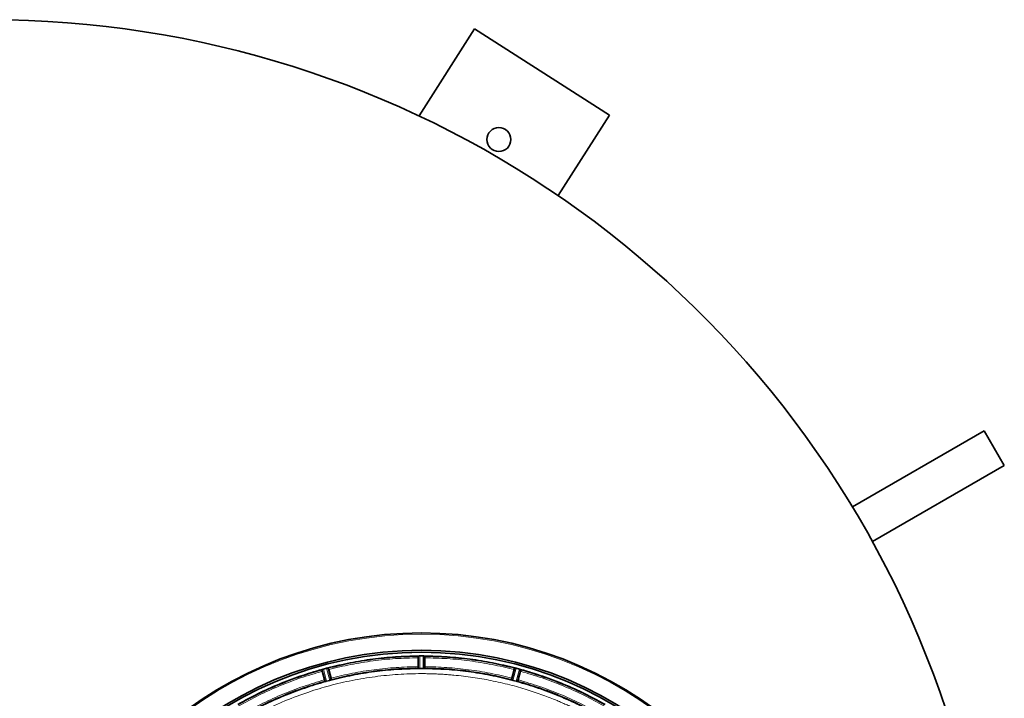
# Model space of a CAD drawing. Units: millimetres. Extents: x 466 to 6660, y 686 to 8152.
# Drawn here: x 5666 to 6281, y 4469 to 4893 of the extents above; entities that cross this region are included whole.
import ezdxf

# ---------------------------------------------------------------- set-up
doc = ezdxf.new("R2010")
doc.units = ezdxf.units.MM

msp = doc.modelspace()

# ---------------------------------------------------------------- linework, layer by layer
at = {"color": 7, "linetype": 'Continuous', "lineweight": 35}
for p, q in [((5915.36, 4833.1), (5949.95, 4887.39)), ((5949.95, 4887.39), (6034.28, 4833.66)), ((6034.28, 4833.66), (6002.25, 4783.37)), ((6268.47, 4636.51), (6186.09, 4588.94)), ((6280.97, 4614.85), (6268.47, 4636.51)), ((6280.97, 4614.85), (6198.59, 4567.29)), ((5914.74, 4489.17), (5914.74, 4494.73)), ((5914.77, 4495.73), (5914.8, 4495.77)), ((5914.8, 4495.77), (5914.84, 4488.07)), ((5915.11, 4495.81), (5915.04, 4495.81)), ((5917.9, 4495.85), (5915.8, 4495.85)), ((5918.66, 4495.81), (5918.6, 4495.81)), ((5918.9, 4495.77), (5918.86, 4488.07)), ((5918.93, 4495.73), (5918.9, 4495.77)), ((5918.97, 4489.17), (5918.97, 4494.73)), ((5854.65, 4487.27), (5854.67, 4487.32)), ((5854.67, 4487.32), (5856.7, 4479.89)), ((5856.32, 4480.92), (5854.88, 4486.29)), ((5854.96, 4487.43), (5854.89, 4487.41)), ((5857.64, 4488.19), (5855.62, 4487.65)), ((5857.65, 4488.19), (5857.64, 4488.19)), ((5858.39, 4488.35), (5858.33, 4488.34)), ((5858.63, 4488.38), (5860.59, 4480.93)), ((5858.67, 4488.34), (5858.63, 4488.38)), ((5860.4, 4482.02), (5858.97, 4487.39)), ((5914.82, 4488.07), (5914.75, 4488.17)), ((5917.86, 4488.01), (5915.84, 4488.01)), ((5918.95, 4488.17), (5918.88, 4488.07)), ((5975.07, 4488.38), (5973.11, 4480.93)), ((5973.3, 4482.02), (5974.74, 4487.39)), ((5975.03, 4488.34), (5975.07, 4488.38)), ((5975.38, 4488.34), (5975.31, 4488.35)), ((5976.07, 4488.19), (5976.06, 4488.19)), ((5978.09, 4487.65), (5976.07, 4488.19)), ((5979.03, 4487.32), (5977, 4479.89)), ((5977.39, 4480.92), (5978.82, 4486.29)), ((5978.81, 4487.41), (5978.75, 4487.43)), ((5979.05, 4487.27), (5979.03, 4487.32)), ((5856.69, 4479.88), (5856.6, 4479.96)), ((5857.67, 4480.09), (5857.68, 4480.09)), ((5859.64, 4480.61), (5857.68, 4480.09)), ((5860.62, 4481.04), (5860.58, 4480.93)), ((5973.12, 4480.93), (5973.08, 4481.04)), ((5974.06, 4480.61), (5974.07, 4480.61)), ((5976.02, 4480.09), (5974.07, 4480.61)), ((5977.1, 4479.96), (5977.01, 4479.88))]:
    msp.add_line(p, q, dxfattribs=at)
at = {"color": 8, "linetype": 'Continuous', "lineweight": 18}
for p, q in [((5915.11, 4495.81), (5915.14, 4488.04)), ((5915.8, 4495.85), (5915.84, 4488.01)), ((5917.86, 4488.01), (5917.9, 4495.85)), ((5918.56, 4488.04), (5918.6, 4495.81)), ((5854.96, 4487.43), (5857.01, 4479.93)), ((5855.62, 4487.65), (5857.68, 4480.09)), ((5859.64, 4480.61), (5857.65, 4488.19)), ((5860.3, 4480.82), (5858.33, 4488.34)), ((5975.38, 4488.34), (5973.4, 4480.82)), ((5976.06, 4488.19), (5974.06, 4480.61)), ((5976.02, 4480.09), (5978.09, 4487.65)), ((5976.7, 4479.93), (5978.75, 4487.43))]:
    msp.add_line(p, q, dxfattribs=at)
at = {"color": 7, "linetype": 'Continuous', "lineweight": 35}
msp.add_circle((5965.25, 4818.35), 7.5, dxfattribs=at)
for centre, radius, start, end in [((5646.85, 4263.18), 630, 311.14126, 90), ((5916.85, 4263.18), 247.06, 285, 255), ((5916.85, 4263.18), 236.24, 270.97018, 269.02982), ((5916.85, 4263.18), 235, 270.97529, 269.02471)]:
    msp.add_arc(centre, radius, start, end, dxfattribs=at)
at = {"color": 8, "linetype": 'Continuous', "lineweight": 18}
msp.add_arc((5916.85, 4263.18), 246.24, 285, 255, dxfattribs=at)
at = {"color": 7, "linetype": 'Continuous', "lineweight": 35}
for points in [[(5858.38, 4488.35), (5863.02, 4489.47), (5872.31, 4491.7), (5886.46, 4493.95), (5900.71, 4495.44), (5910.25, 4495.69), (5915.02, 4495.81)], [(5914.75, 4495.73), (5910.03, 4495.6), (5900.58, 4495.35), (5886.47, 4493.87), (5872.45, 4491.65), (5863.26, 4489.44), (5858.66, 4488.34)], [(5918.68, 4495.81), (5923.45, 4495.69), (5933, 4495.44), (5947.25, 4493.95), (5961.4, 4491.7), (5970.68, 4489.47), (5975.32, 4488.35)], [(5975.04, 4488.34), (5970.44, 4489.44), (5961.25, 4491.65), (5947.24, 4493.87), (5933.13, 4495.35), (5923.68, 4495.6), (5918.95, 4495.73)], [(5915.12, 4488.04), (5910.5, 4487.92), (5901.26, 4487.69), (5887.47, 4486.24), (5873.78, 4484.06), (5864.79, 4481.9), (5860.3, 4480.82)], [(5914.75, 4488.17), (5910.19, 4488.05), (5901.07, 4487.8), (5887.45, 4486.37), (5873.93, 4484.23), (5865.06, 4482.1), (5860.62, 4481.04)], [(5973.4, 4480.82), (5968.91, 4481.9), (5959.93, 4484.06), (5946.23, 4486.24), (5932.44, 4487.69), (5923.2, 4487.92), (5918.58, 4488.04)], [(5973.07, 4481.04), (5968.64, 4482.11), (5959.77, 4484.23), (5946.24, 4486.37), (5932.63, 4487.8), (5923.51, 4488.05), (5918.95, 4488.17)]]:
    msp.add_open_spline(points, degree=3, dxfattribs=at)
at = {"color": 8, "linetype": 'Continuous', "lineweight": 18}
for points, knots in [([(5914.74, 4494.73), (5910.04, 4494.6), (5900.64, 4494.35), (5886.61, 4492.88), (5872.68, 4490.67), (5863.54, 4488.48), (5858.97, 4487.39)], [0, 0, 0, 0, 0.2501176, 0.5, 0.7498776, 1, 1, 1, 1]), ([(5974.74, 4487.39), (5970.16, 4488.48), (5961.02, 4490.67), (5947.09, 4492.88), (5933.06, 4494.35), (5923.67, 4494.6), (5918.97, 4494.73)], [0, 0, 0, 0, 0.250118, 0.5, 0.749878, 1, 1, 1, 1]), ([(6138.48, 4263.18), (6138.48, 4264.3), (6138.46, 4266.78), (6138.36, 4270.83), (6138.17, 4275.13), (6137.9, 4279.42), (6137.56, 4283.48), (6136.93, 4289.72), (6136.21, 4295.06), (6135.48, 4299.51), (6135.25, 4300.89), (6135.01, 4302.27), (6134.75, 4303.65), (6134.49, 4305.03), (6134.23, 4306.4), (6133.89, 4308.05), (6133.42, 4310.28), (6132.73, 4313.37), (6131.86, 4317.01), (6130.92, 4320.62), (6130.09, 4323.61), (6129.46, 4325.77), (6129.06, 4327.11), (6128.77, 4328.07), (6128.47, 4329.05), (6128.01, 4330.51), (6127.28, 4332.76), (6126.22, 4335.91), (6125.18, 4338.82), (6124.36, 4341.04), (6123.87, 4342.32), (6123.35, 4343.66), (6122.8, 4345.06), (6122.22, 4346.51), (6121.36, 4348.6), (6120.22, 4351.3), (6118.78, 4354.55), (6117.3, 4357.74), (6115.8, 4360.86), (6114.27, 4363.92), (6112.53, 4367.26), (6110.22, 4371.51), (6107.47, 4376.3), (6104.72, 4380.79), (6102.99, 4383.48), (6102.16, 4384.76), (6101.94, 4385.09), (6101.72, 4385.42), (6101.52, 4385.73), (6101.32, 4386.02), (6099.59, 4388.61), (6096.41, 4393.18), (6091.75, 4399.36), (6087.48, 4404.67), (6083.65, 4409.15), (6080.32, 4412.86), (6078.03, 4415.3), (6076.66, 4416.74), (6076.02, 4417.4), (6075.43, 4418.01), (6074.89, 4418.55), (6074.41, 4419.05), (6073.97, 4419.49), (6070.83, 4422.64), (6064.8, 4428.35), (6055.87, 4435.91), (6049.48, 4440.79), (6045.93, 4443.35), (6044.94, 4444.04), (6043.96, 4444.74), (6042.97, 4445.42), (6041.98, 4446.11), (6040.99, 4446.78), (6039.95, 4447.48), (6038.67, 4448.33), (6036.9, 4449.48), (6034.44, 4451.05), (6031.59, 4452.81), (6028.72, 4454.51), (6026.21, 4455.96), (6024.05, 4457.16), (6022.09, 4458.23), (6020.11, 4459.28), (6017.86, 4460.45), (6015.36, 4461.72), (6012.68, 4463.03), (6009.97, 4464.3), (6007.23, 4465.55), (6004.46, 4466.76), (5999.68, 4468.78), (5992.54, 4471.56), (5982.69, 4474.9), (5971.85, 4477.98), (5960.55, 4480.56), (5948.87, 4482.59), (5940.03, 4483.64), (5933.84, 4484.16), (5930.54, 4484.39), (5927.18, 4484.58), (5923.78, 4484.71), (5920.33, 4484.79), (5913.18, 4484.85), (5902.35, 4484.49), (5887.9, 4483.07), (5873.58, 4480.7), (5859.74, 4477.48), (5845.84, 4473.29), (5835.53, 4469.43), (5828.35, 4466.38), (5824.67, 4464.74), (5821, 4463.02), (5817.33, 4461.22), (5813.42, 4459.21), (5808.88, 4456.75), (5804.02, 4453.97), (5800.38, 4451.75), (5798.34, 4450.46), (5797.58, 4449.98), (5796.85, 4449.51), (5796.16, 4449.06), (5795.5, 4448.64), (5794.88, 4448.23), (5794.29, 4447.84), (5791.62, 4446.06), (5787.13, 4442.93), (5781.16, 4438.46), (5775.97, 4434.3), (5771.37, 4430.4), (5767.39, 4426.85), (5764.67, 4424.3), (5763.09, 4422.79), (5762.4, 4422.12), (5761.76, 4421.5), (5761.18, 4420.92), (5760.64, 4420.4), (5757.43, 4417.19), (5751.68, 4411.12), (5744.12, 4402.2), (5739.24, 4395.8), (5736.69, 4392.25), (5735.99, 4391.27), (5735.29, 4390.29), (5734.61, 4389.3), (5733.92, 4388.31), (5733.25, 4387.31), (5732.57, 4386.3), (5731.73, 4385.05), (5730.59, 4383.3), (5729.01, 4380.82), (5727.25, 4377.97), (5725.56, 4375.12), (5724.01, 4372.42), (5722.59, 4369.87), (5721.18, 4367.25), (5719.65, 4364.33), (5717.91, 4360.88), (5715.98, 4356.85), (5714.02, 4352.53), (5710.61, 4344.57), (5706.25, 4332.85), (5701.72, 4317.26), (5699.14, 4305.11), (5697.81, 4297.02), (5697.17, 4292.58), (5696.58, 4287.85), (5696.07, 4282.71), (5695.67, 4277.5), (5695.4, 4272.52), (5695.25, 4267.72), (5695.23, 4264.68), (5695.22, 4263.27)], [0, 0, 0, 0, 0.004843, 0.010664, 0.017463, 0.023379, 0.029204, 0.035028, 0.05041, 0.052424, 0.054439, 0.056453, 0.058468, 0.060482, 0.062496, 0.064482, 0.067749, 0.072299, 0.078131, 0.083864, 0.088381, 0.0915, 0.09356, 0.094395, 0.095829, 0.098018, 0.100963, 0.106007, 0.112367, 0.11425, 0.116224, 0.118288, 0.120442, 0.122687, 0.125022, 0.130202, 0.135314, 0.140357, 0.145332, 0.150238, 0.155075, 0.161563, 0.171107, 0.178883, 0.184263, 0.184866, 0.185445, 0.186002, 0.186534, 0.187043, 0.187529, 0.199952, 0.211059, 0.220848, 0.22932, 0.236475, 0.242313, 0.243739, 0.245058, 0.246269, 0.247372, 0.248368, 0.249257, 0.250038, 0.267539, 0.28504, 0.300442, 0.302171, 0.3039, 0.305629, 0.307358, 0.309087, 0.310816, 0.312544, 0.314447, 0.317456, 0.321649, 0.327025, 0.331897, 0.336007, 0.339525, 0.34253, 0.345631, 0.349193, 0.353453, 0.357733, 0.362034, 0.366355, 0.370696, 0.375058, 0.388756, 0.403692, 0.419867, 0.437281, 0.45363, 0.470939, 0.475631, 0.48039, 0.485214, 0.490104, 0.495059, 0.500081, 0.520914, 0.541748, 0.562582, 0.583416, 0.602986, 0.625082, 0.630823, 0.636607, 0.642433, 0.648302, 0.654214, 0.661358, 0.670584, 0.678347, 0.6797, 0.680996, 0.682236, 0.68342, 0.684547, 0.685618, 0.686632, 0.68759, 0.699466, 0.710181, 0.719735, 0.728129, 0.736153, 0.74272, 0.7442, 0.745579, 0.746859, 0.748039, 0.749119, 0.750099, 0.7676, 0.785102, 0.800503, 0.802232, 0.803961, 0.80569, 0.807419, 0.809148, 0.810877, 0.812606, 0.814397, 0.81737, 0.821592, 0.827062, 0.831832, 0.835867, 0.840485, 0.844425, 0.848665, 0.854687, 0.861103, 0.867913, 0.875117, 0.898427, 0.921737, 0.945038, 0.951899, 0.957053, 0.964377, 0.972456, 0.979313, 0.986904, 0.99395, 1, 1, 1, 1]), ([(5854.88, 4486.29), (5850.37, 4484.95), (5841.36, 4482.28), (5828.19, 4477.22), (5815.31, 4471.49), (5807.04, 4467.01), (5802.91, 4464.76)], [0, 0, 0, 0, 0.250118, 0.5, 0.749878, 1, 1, 1, 1]), ([(5860.4, 4482.02), (5864.86, 4483.08), (5873.77, 4485.22), (5887.34, 4487.36), (5901, 4488.8), (5910.16, 4489.05), (5914.74, 4489.17)], [0, 0, 0, 0, 0.2501171, 0.5, 0.7498779, 1, 1, 1, 1]), ([(5918.97, 4489.17), (5923.55, 4489.05), (5932.7, 4488.8), (5946.37, 4487.36), (5959.94, 4485.22), (5968.84, 4483.08), (5973.3, 4482.02)], [0, 0, 0, 0, 0.250117, 0.5, 0.749878, 1, 1, 1, 1]), ([(6030.79, 4464.76), (6026.66, 4467.01), (6018.4, 4471.49), (6005.51, 4477.22), (5992.34, 4482.28), (5983.33, 4484.95), (5978.82, 4486.29)], [0, 0, 0, 0, 0.250118, 0.5, 0.749878, 1, 1, 1, 1]), ([(5805.69, 4459.95), (5809.72, 4462.13), (5817.77, 4466.5), (5830.32, 4472.09), (5843.15, 4477.01), (5851.93, 4479.62), (5856.32, 4480.92)], [0, 0, 0, 0, 0.2501171, 0.5, 0.7498779, 1, 1, 1, 1]), ([(5977.39, 4480.92), (5981.78, 4479.62), (5990.56, 4477.01), (6003.38, 4472.09), (6015.94, 4466.5), (6023.99, 4462.13), (6028.02, 4459.95)], [0, 0, 0, 0, 0.250117, 0.5, 0.749878, 1, 1, 1, 1])]:
    msp.add_open_spline(points, degree=3, knots=knots, dxfattribs=at)
at = {"color": 7, "linetype": 'Continuous', "lineweight": 35}
for points, knots in [([(5914.77, 4495.73), (5914.77, 4495.71), (5914.76, 4495.68), (5914.75, 4495.45), (5914.74, 4495.12), (5914.74, 4494.86), (5914.74, 4494.73)], [0, 0, 0, 0, 0.252447, 0.500007, 0.747593, 1, 1, 1, 1]), ([(5915.04, 4495.81), (5914.98, 4495.8), (5914.85, 4495.79), (5914.82, 4495.78), (5914.8, 4495.77)], [0, 0, 0, 0, 0.435188, 1, 1, 1, 1]), ([(5915.11, 4495.81), (5915.21, 4495.82), (5915.41, 4495.84), (5915.67, 4495.85), (5915.8, 4495.85)], [0, 0, 0, 0, 0.5000364, 1, 1, 1, 1]), ([(5917.9, 4495.85), (5918.03, 4495.85), (5918.29, 4495.84), (5918.49, 4495.82), (5918.6, 4495.81)], [0, 0, 0, 0, 0.499982, 1, 1, 1, 1]), ([(5918.9, 4495.77), (5918.88, 4495.78), (5918.86, 4495.79), (5918.72, 4495.8), (5918.66, 4495.81)], [0, 0, 0, 0, 0.560289, 1, 1, 1, 1]), ([(5918.97, 4494.73), (5918.97, 4494.86), (5918.97, 4495.12), (5918.96, 4495.45), (5918.95, 4495.68), (5918.94, 4495.71), (5918.93, 4495.73)], [0, 0, 0, 0, 0.2524071, 0.4999935, 0.7475534, 1, 1, 1, 1]), ([(5802.11, 4465.55), (5806.3, 4467.83), (5814.69, 4472.39), (5827.77, 4478.22), (5841.15, 4483.35), (5850.31, 4486.06), (5854.88, 4487.41)], [0, 0, 0, 0, 0.25, 0.5, 0.75, 1, 1, 1, 1]), ([(5854.65, 4487.26), (5850.11, 4485.92), (5841.05, 4483.23), (5827.8, 4478.15), (5814.84, 4472.38), (5806.53, 4467.87), (5802.38, 4465.61)], [0, 0, 0, 0, 0.25, 0.5, 0.75, 1, 1, 1, 1]), ([(5854.65, 4487.27), (5854.65, 4487.25), (5854.65, 4487.22), (5854.7, 4486.99), (5854.78, 4486.67), (5854.85, 4486.42), (5854.88, 4486.29)], [0, 0, 0, 0, 0.252447, 0.500007, 0.747593, 1, 1, 1, 1]), ([(5854.89, 4487.41), (5854.84, 4487.39), (5854.71, 4487.35), (5854.69, 4487.33), (5854.67, 4487.32)], [0, 0, 0, 0, 0.435256, 1, 1, 1, 1]), ([(5854.96, 4487.43), (5855.05, 4487.47), (5855.25, 4487.54), (5855.49, 4487.61), (5855.62, 4487.65)], [0, 0, 0, 0, 0.500037, 1, 1, 1, 1]), ([(5857.65, 4488.19), (5857.77, 4488.22), (5858.02, 4488.28), (5858.23, 4488.32), (5858.33, 4488.34)], [0, 0, 0, 0, 0.4999821, 1, 1, 1, 1]), ([(5858.63, 4488.38), (5858.61, 4488.38), (5858.58, 4488.39), (5858.45, 4488.36), (5858.39, 4488.35)], [0, 0, 0, 0, 0.554677, 1, 1, 1, 1]), ([(5858.97, 4487.39), (5858.93, 4487.51), (5858.86, 4487.77), (5858.77, 4488.08), (5858.7, 4488.3), (5858.68, 4488.33), (5858.67, 4488.34)], [0, 0, 0, 0, 0.2524071, 0.4999935, 0.7475534, 1, 1, 1, 1]), ([(5914.74, 4489.17), (5914.74, 4489.04), (5914.74, 4488.77), (5914.75, 4488.45), (5914.76, 4488.21), (5914.77, 4488.19), (5914.77, 4488.17)], [0, 0, 0, 0, 0.252441, 0.499997, 0.747577, 1, 1, 1, 1]), ([(5914.84, 4488.07), (5914.85, 4488.07), (5914.86, 4488.06), (5914.95, 4488.05), (5915.07, 4488.04), (5915.14, 4488.04)], [0, 0, 0, 0, 0.298875, 0.565414, 1, 1, 1, 1]), ([(5915.14, 4488.04), (5915.25, 4488.03), (5915.45, 4488.02), (5915.7, 4488.01), (5915.83, 4488.01)], [0, 0, 0, 0, 0.509062, 1, 1, 1, 1]), ([(5917.87, 4488.01), (5918, 4488.01), (5918.26, 4488.02), (5918.46, 4488.03), (5918.56, 4488.04)], [0, 0, 0, 0, 0.4922587, 1, 1, 1, 1]), ([(5918.56, 4488.04), (5918.64, 4488.04), (5918.81, 4488.05), (5918.85, 4488.06), (5918.86, 4488.07)], [0, 0, 0, 0, 0.494773, 1, 1, 1, 1]), ([(5918.93, 4488.17), (5918.94, 4488.19), (5918.95, 4488.21), (5918.96, 4488.45), (5918.97, 4488.77), (5918.97, 4489.04), (5918.97, 4489.17)], [0, 0, 0, 0, 0.252423, 0.500003, 0.747559, 1, 1, 1, 1]), ([(5975.03, 4488.34), (5975.02, 4488.33), (5975.01, 4488.3), (5974.93, 4488.08), (5974.84, 4487.77), (5974.77, 4487.51), (5974.74, 4487.39)], [0, 0, 0, 0, 0.2524466, 0.5000065, 0.7475929, 1, 1, 1, 1]), ([(5975.31, 4488.35), (5975.25, 4488.36), (5975.12, 4488.39), (5975.09, 4488.38), (5975.07, 4488.38)], [0, 0, 0, 0, 0.439695, 1, 1, 1, 1]), ([(5975.38, 4488.34), (5975.48, 4488.32), (5975.68, 4488.28), (5975.93, 4488.22), (5976.06, 4488.19)], [0, 0, 0, 0, 0.500037, 1, 1, 1, 1]), ([(5978.09, 4487.65), (5978.21, 4487.61), (5978.46, 4487.54), (5978.65, 4487.47), (5978.75, 4487.43)], [0, 0, 0, 0, 0.499982, 1, 1, 1, 1]), ([(5979.03, 4487.32), (5979.02, 4487.33), (5978.99, 4487.35), (5978.86, 4487.39), (5978.81, 4487.41)], [0, 0, 0, 0, 0.564739, 1, 1, 1, 1]), ([(5978.82, 4487.41), (5983.4, 4486.06), (5992.55, 4483.35), (6005.93, 4478.22), (6019.02, 4472.39), (6027.4, 4467.83), (6031.6, 4465.55)], [0, 0, 0, 0, 0.25, 0.5, 0.75, 1, 1, 1, 1]), ([(5978.82, 4486.29), (5978.86, 4486.42), (5978.92, 4486.67), (5979, 4486.99), (5979.05, 4487.22), (5979.05, 4487.25), (5979.05, 4487.27)], [0, 0, 0, 0, 0.252407, 0.499993, 0.747553, 1, 1, 1, 1]), ([(6031.32, 4465.61), (6027.17, 4467.87), (6018.86, 4472.38), (6005.9, 4478.15), (5992.65, 4483.23), (5983.59, 4485.92), (5979.06, 4487.26)], [0, 0, 0, 0, 0.25, 0.5, 0.75, 1, 1, 1, 1]), ([(5856.99, 4479.93), (5852.56, 4478.62), (5843.7, 4476), (5830.75, 4471.04), (5818.08, 4465.39), (5809.97, 4460.98), (5805.91, 4458.77)], [0, 0, 0, 0, 0.25, 0.5, 0.75, 1, 1, 1, 1]), ([(5856.6, 4479.96), (5852.23, 4478.67), (5843.48, 4476.07), (5830.7, 4471.16), (5818.19, 4465.59), (5810.17, 4461.24), (5806.16, 4459.07)], [0, 0, 0, 0, 0.25, 0.5, 0.75, 1, 1, 1, 1]), ([(5856.32, 4480.92), (5856.35, 4480.79), (5856.42, 4480.54), (5856.51, 4480.23), (5856.59, 4480), (5856.6, 4479.98), (5856.61, 4479.97)], [0, 0, 0, 0, 0.252441, 0.499997, 0.747577, 1, 1, 1, 1]), ([(5856.7, 4479.89), (5856.71, 4479.88), (5856.73, 4479.88), (5856.82, 4479.89), (5856.93, 4479.92), (5856.99, 4479.93)], [0, 0, 0, 0, 0.308344, 0.58172, 1, 1, 1, 1]), ([(5857.01, 4479.93), (5857.11, 4479.95), (5857.3, 4479.99), (5857.55, 4480.06), (5857.67, 4480.09)], [0, 0, 0, 0, 0.506176, 1, 1, 1, 1]), ([(5859.64, 4480.61), (5859.76, 4480.65), (5860.01, 4480.72), (5860.21, 4480.78), (5860.3, 4480.82)], [0, 0, 0, 0, 0.499867, 1, 1, 1, 1]), ([(5860.3, 4480.82), (5860.37, 4480.84), (5860.48, 4480.88), (5860.57, 4480.91), (5860.58, 4480.92), (5860.59, 4480.93)], [0, 0, 0, 0, 0.434629, 0.701158, 1, 1, 1, 1]), ([(5860.63, 4481.04), (5860.63, 4481.06), (5860.63, 4481.09), (5860.58, 4481.32), (5860.5, 4481.63), (5860.44, 4481.89), (5860.4, 4482.02)], [0, 0, 0, 0, 0.252423, 0.500003, 0.747559, 1, 1, 1, 1]), ([(5973.3, 4482.02), (5973.27, 4481.89), (5973.2, 4481.63), (5973.12, 4481.32), (5973.07, 4481.09), (5973.07, 4481.06), (5973.07, 4481.04)], [0, 0, 0, 0, 0.252441, 0.499997, 0.747577, 1, 1, 1, 1]), ([(5973.11, 4480.93), (5973.12, 4480.92), (5973.13, 4480.91), (5973.22, 4480.88), (5973.33, 4480.84), (5973.4, 4480.82)], [0, 0, 0, 0, 0.29687, 0.562749, 1, 1, 1, 1]), ([(5973.4, 4480.82), (5973.5, 4480.78), (5973.69, 4480.72), (5973.94, 4480.65), (5974.06, 4480.61)], [0, 0, 0, 0, 0.500133, 1, 1, 1, 1]), ([(5976.03, 4480.09), (5976.15, 4480.06), (5976.4, 4479.99), (5976.6, 4479.95), (5976.7, 4479.93)], [0, 0, 0, 0, 0.493824, 1, 1, 1, 1]), ([(6027.79, 4458.77), (6023.74, 4460.98), (6015.62, 4465.39), (6002.95, 4471.04), (5990.01, 4476), (5981.15, 4478.62), (5976.71, 4479.93)], [0, 0, 0, 0, 0.25, 0.5, 0.75, 1, 1, 1, 1]), ([(5976.71, 4479.93), (5976.78, 4479.92), (5976.89, 4479.89), (5976.98, 4479.88), (5976.99, 4479.88), (5977, 4479.89)], [0, 0, 0, 0, 0.418304, 0.691675, 1, 1, 1, 1]), ([(5977.09, 4479.97), (5977.1, 4479.98), (5977.12, 4480), (5977.19, 4480.23), (5977.28, 4480.54), (5977.35, 4480.79), (5977.39, 4480.92)], [0, 0, 0, 0, 0.252423, 0.500003, 0.747559, 1, 1, 1, 1]), ([(6027.55, 4459.07), (6023.54, 4461.24), (6015.51, 4465.59), (6003.01, 4471.16), (5990.22, 4476.07), (5981.48, 4478.67), (5977.1, 4479.96)], [0, 0, 0, 0, 0.25, 0.5, 0.75, 1, 1, 1, 1])]:
    msp.add_open_spline(points, degree=3, knots=knots, dxfattribs=at)

doc.saveas('drawing.dxf')
